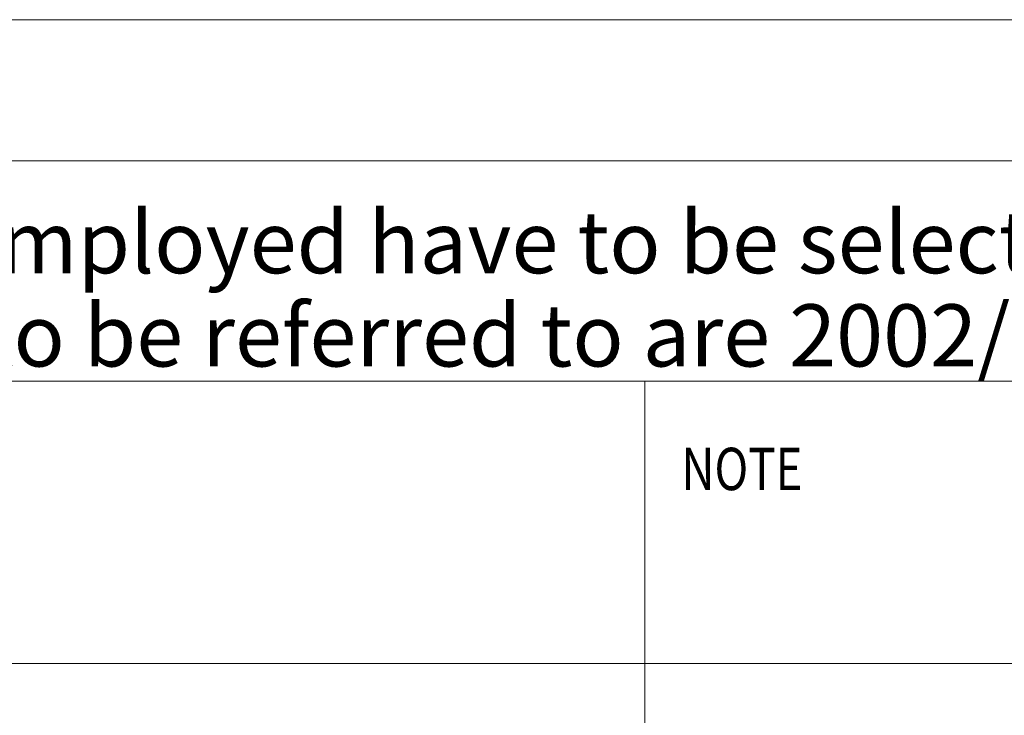
# Model space of a CAD drawing. Units: millimetres. Extents: x -241 to 1184, y 5 to 1019.
# Drawn here: x 1042 to 1077, y 33 to 58 of the extents above; entities that cross this region are included whole.
import ezdxf

# ---------------------------------------------------------------- set-up
doc = ezdxf.new("R2010")
doc.units = ezdxf.units.MM
doc.layers.add('256', color=7, linetype='Continuous')
doc.styles.add('blockfont', font='simplex.shx')

msp = doc.modelspace()

# ---------------------------------------------------------------- linework, layer by layer
at = {"layer": '256', "color": 4, "linetype": 'Continuous', "lineweight": 18}
for p, q in [((994, 57.794), (1184, 57.794)), ((994, 35), (1184, 35))]:
    msp.add_line(p, q, dxfattribs=at)
at = {"layer": '256', "color": 3, "linetype": 'Continuous', "lineweight": 18}
for p, q in [((994, 52.794), (1184, 52.794)), ((1034, 45), (1134, 45)), ((1064, 45), (1064, 5))]:
    msp.add_line(p, q, dxfattribs=at)

# ---------------------------------------------------------------- texts
at = {"layer": '256', "color": 3, "linetype": 'Continuous', "lineweight": 13, "char_height": 2.2, "attachment_point": 8, "line_spacing_factor": 0.903614, "style": 'blockfont'}
for s, insert in [('\\W0.9988;All materials employed have to be selected among RoHS compliant materials:', (1075.548, 48.818)), ('\\W0.9983;the EC directives to be referred to are 2002/95/EC and correlated subsequent ones.', (1074.132, 45.518))]:
    msp.add_mtext(s, dxfattribs=dict(at, insert=insert))
at = {"layer": '256', "color": 4, "linetype": 'Continuous', "lineweight": 13, "insert": (1065.291, 41.141), "char_height": 1.5, "attachment_point": 7, "line_spacing_factor": 0.903614, "style": 'blockfont'}
msp.add_mtext('\\W0.7884;NOTE', dxfattribs=at)
at = {"layer": '256', "color": 1, "linetype": 'Continuous', "lineweight": 13, "char_height": 2.3, "attachment_point": 7, "line_spacing_factor": 0.903614, "style": 'blockfont'}
for insert in [(1073.732, 40.286), (1073.732, 36.836)]:
    msp.add_mtext('\\W0.9844; ', dxfattribs=dict(at, insert=insert))

doc.saveas('drawing.dxf')
